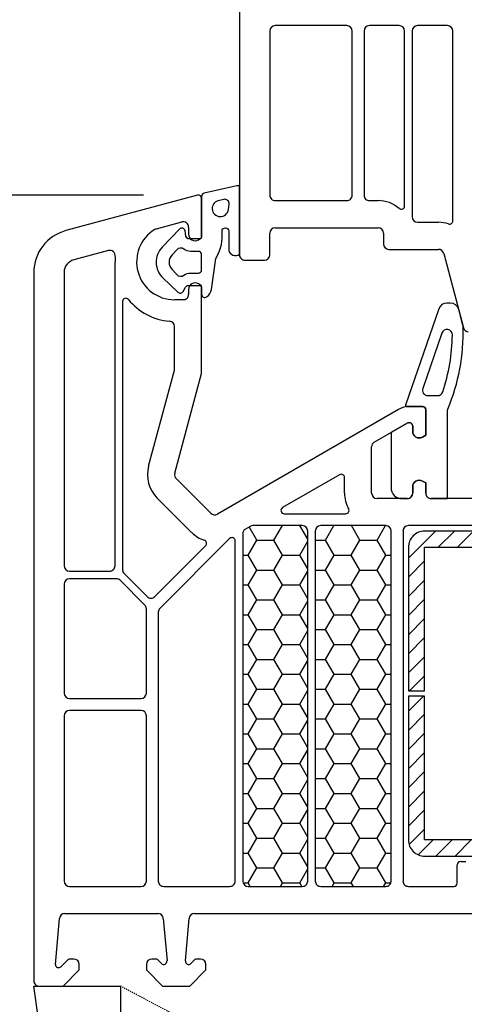
# Model space of a CAD drawing. Units: millimetres. Extents: x 30633 to 54793, y 662 to 17862.
# Drawn here: x 35150 to 35191, y 9456 to 9547 of the extents above; entities that cross this region are included whole.
import ezdxf

# ---------------------------------------------------------------- set-up
doc = ezdxf.new("R2010")
doc.units = ezdxf.units.MM
doc.linetypes.add('HIDDEN', pattern=[0.375, 0.25, -0.125])
for name, color, linetype in [('ościeżnica', 30, 'Continuous'), ('P', 7, 'Continuous'), ('PL_CONT', 210, 'Continuous'), ('skrzydło', 1, 'Continuous'), ('VEKA_GASKET_AUSSEN', 6, 'Continuous'), ('VEKA_GASKET_INNEN', 6, 'Continuous'), ('VEKA_HATCH_REINFORCEMENT_STEEL', 6, 'Continuous'), ('VEKA_STEEL_AUSSEN', 1, 'Continuous'), ('WO_HIDD', 32, 'HIDDEN')]:
    doc.layers.add(name, color=color, linetype=linetype)
doc.styles.get("Standard").update_dxf_attribs({"font": 'arial.ttf'})
doc.dimstyles.new('główny', dxfattribs={"dimtxt": 10, "dimasz": 3, "dimexe": 1, "dimexo": 5, "dimgap": 2, "dimtad": 1, "dimdec": 1, "dimrnd": 0.05, "dimdsep": 46, "dimtxsty": 'Standard', "dimcen": 1.5, "dimclrd": 5, "dimclre": 5, "dimclrt": 1, "dimadec": 1, "dimazin": 2, "dimtfac": 1, "dimtdec": 1, "dimtofl": 0, "dimtmove": 0, "dimatfit": 3, "dimfxl": 1, "dimtolj": 1, "dimtzin": 0, "dimarcsym": 0})

# ---------------------------------------------------------------- blocks, each defined once
blk = doc.blocks.new('JOIN_INSERT_18_515184106129358')
at = {"layer": 'VEKA_GASKET_AUSSEN', "lineweight": -3}
blk.add_lwpolyline([(5.457, 12.172, 0.058768), (5.43, 12.358), (5.042, 13.805, 0.339454), (4.269, 14.398), (3.958, 14.398, 0.315299), (3.207, 13.872), (0.146, 4.983, 0.515034), (0.24, 4.85), (1.7, 4.85, -0.414214), (2, 4.55), (2, 2.204), (1.7, 2.03, -0.57735), (0.8, 2.55), (0.8, 3.05, 0.414214), (0.5, 3.35), (0.438, 3.35, 0.131652), (0.288, 3.31), (-1.167, 2.47, 0.064797), (-1.2, 2.214), (-1.2, -2.65, 0.414214), (-0.2, -3.65), (0.3, -3.65, 0.414214), (0.8, -3.15), (0.8, -2.55, -0.57735), (1.7, -2.03), (2, -2.204), (2, -3.15, 0.414214), (2.5, -3.65), (4, -3.65), (4, 4.417, -0.099766), (4.039, 4.611, 0.106588)], format="xyb", close=True, dxfattribs=at)
at = {"layer": 'VEKA_GASKET_INNEN', "lineweight": -3}
blk.add_lwpolyline([(3.093, 5.85, 0.322248), (3.567, 6.191, 0.077824), (4.462, 11.452, 0.852229), (3.489, 11.622), (1.73, 6.513, 0.515034), (2.203, 5.85)], format="xyb", close=True, dxfattribs=at)
blk = doc.blocks.new('JOIN_INSERT_17_515184106126962')
at = {"layer": 'VEKA_GASKET_AUSSEN', "linetype": 'Continuous', "lineweight": -3}
blk.add_lwpolyline([(3.89, 2.815, -0.443374), (4.189, 3.144), (4.2, 3.144, -0.414214), (4.5, 2.844), (4.5, 1.083, 0.538154), (5.5, 0.704), (5.5, 7.006, 0.123079), (5.255, 7.023), (2.233, 6.325, 0.349216), (2, 6.033), (2, 2.316, -0.414214), (1.8, 2.116), (0.852, 2.116, -0.36397), (0.556, 2.364), (0.467, 2.868, 0.614619), (-0.045, 3.023), (-1.646, 1.348, 0.415767), (-1.574, -1.487), (-0.183, -2.802, 0.484461), (0.282, -2.734), (0.513, -2.334, -0.267949), (0.773, -2.184), (1.8, -2.184, -0.414214), (2, -2.384), (2, -2.984, 0.598624), (2.466, -3.234, 0.214293), (2.903, -2.54), (3.274, 0.104, -0.093804), (3.393, 0.456, 0.154259)], format="xyb", close=True, dxfattribs=at)
at = {"layer": 'VEKA_GASKET_INNEN', "linetype": 'Continuous', "lineweight": -3}
for points in [[(4.475, 4.834), (4.535, 5.326, 0.520567), (4.048, 5.765), (3.639, 5.67, 2.050304)], [(2, 0.666, 0.414214), (1.7, 0.966), (0.967, 0.966, -0.162813), (0.366, 1.167, 0.38357), (-0.301, 1.109), (-0.731, 0.649, 0.394397), (-0.731, -0.717), (-0.301, -1.177, 0.38357), (0.366, -1.235, -0.162813), (0.967, -1.034), (1.7, -1.034, 0.414214), (2, -0.734)]]:
    blk.add_lwpolyline(points, format="xyb", close=True, dxfattribs=at)
blk = doc.blocks.new('JOIN_INSERT_16_515184106224464')
at = {"layer": 'VEKA_HATCH_REINFORCEMENT_STEEL', "linetype": 'Continuous'}
h = blk.add_hatch(dxfattribs=at)
h.set_pattern_fill('ANSI31', color=256, scale=10, style=0)
h.set_pattern_definition([(45, (0, 0), (-0.883883, 0.883883), [])])
edge = h.paths.add_edge_path()
edge.add_line((1.5, -15.251), (0, -15.251))
edge.add_line((0, -15.251), (0, -28.501))
edge.add_arc((1.5, -28.501), 1.5, 180, 270)
edge.add_line((1.5, -30.001), (28.5, -30.001))
edge.add_arc((28.5, -28.501), 1.5, 270, 360)
edge.add_line((30, -28.501), (30, -1.501))
edge.add_arc((28.5, -1.501), 1.5, 0, 90)
edge.add_line((28.5, -0.001), (1.5, -0.001))
edge.add_arc((1.5, -1.501), 1.5, 90, 180)
edge.add_line((0, -1.501), (0, -14.751))
edge.add_line((0, -14.751), (1.5, -14.751))
edge.add_line((1.5, -14.751), (1.5, -1.501))
edge.add_line((1.5, -1.501), (28.5, -1.501))
edge.add_line((28.5, -1.501), (28.5, -28.501))
edge.add_line((28.5, -28.501), (1.5, -28.501))
edge.add_line((1.5, -28.501), (1.5, -15.251))
at = {"layer": 'VEKA_STEEL_AUSSEN', "linetype": 'Continuous', "lineweight": -3}
blk.add_lwpolyline([(1.5, -15.251), (0, -15.251), (0, -28.501, 0.414214), (1.5, -30.001), (28.5, -30.001, 0.414214), (30, -28.501), (30, -1.501, 0.414214), (28.5, -0.001), (1.5, -0.001, 0.414214), (0, -1.501), (0, -14.751), (1.5, -14.751), (1.5, -1.501), (28.5, -1.501), (28.5, -28.501), (1.5, -28.501)], format="xyb", close=True, dxfattribs=at)
blk = doc.blocks.new('*D327')
at = {"layer": 'Defpoints', "color": 0, "transparency": 16777216}
for p in [(35099.171, 10937.649), (35152.233, 10937.649), (35152.233, 9457.649)]:
    blk.add_point(p, dxfattribs=at)
at = {"layer": 'P', "color": 5, "lineweight": -2, "transparency": 16777216}
for p, q in [((35147.233, 10937.649), (35098.171, 10937.649)), ((35147.233, 9457.649), (35098.171, 9457.649))]:
    blk.add_line(p, q, dxfattribs=at)
at = {"layer": 'P', "color": 5, "linetype": 'Continuous', "lineweight": -2, "transparency": 16777216}
blk.add_line((35099.171, 9460.649), (35099.171, 10934.649), dxfattribs=at)
at = {"layer": 'P', "color": 5, "transparency": 16777216}
for points in [[(35098.671, 10934.649), (35099.671, 10934.649), (35099.171, 10937.649)], [(35098.671, 9460.649), (35099.671, 9460.649), (35099.171, 9457.649)]]:
    blk.add_solid(points, dxfattribs=at)
at = {"layer": 'P', "color": 1, "transparency": 16777216, "insert": (35058.878, 10197.649), "char_height": 75, "attachment_point": 5, "rotation": 90}
blk.add_mtext('\\A1;H = 1480', dxfattribs=at)
blk = doc.blocks.new('*D336')
at = {"layer": 'Defpoints', "color": 0, "transparency": 16777216}
for p in [(35141.175, 9530.639), (35166.855, 9530.639), (35153.333, 9457.649)]:
    blk.add_point(p, dxfattribs=at)
at = {"layer": 'ościeżnica', "color": 5, "lineweight": -2, "transparency": 16777216}
for p, q in [((35161.855, 9530.639), (35140.175, 9530.639)), ((35148.333, 9457.649), (35140.175, 9457.649))]:
    blk.add_line(p, q, dxfattribs=at)
at = {"layer": 'ościeżnica', "color": 5, "linetype": 'Continuous', "lineweight": -2, "transparency": 16777216}
blk.add_line((35141.175, 9460.649), (35141.175, 9527.639), dxfattribs=at)
at = {"layer": 'ościeżnica', "color": 5, "transparency": 16777216}
for points in [[(35140.675, 9527.639), (35141.675, 9527.639), (35141.175, 9530.639)], [(35140.675, 9460.649), (35141.675, 9460.649), (35141.175, 9457.649)]]:
    blk.add_solid(points, dxfattribs=at)
at = {"layer": 'ościeżnica', "color": 1, "transparency": 16777216, "insert": (35134.066, 9494.144), "char_height": 10, "attachment_point": 5, "rotation": 90}
blk.add_mtext('\\A1;73', dxfattribs=at)
blk = doc.blocks.new('*D337')
at = {"layer": 'Defpoints', "color": 0, "transparency": 16777216}
for p in [(35141.175, 9611.639), (35185.855, 9611.639), (35166.855, 9530.639)]:
    blk.add_point(p, dxfattribs=at)
at = {"layer": 'ościeżnica', "color": 5, "lineweight": -2, "transparency": 16777216}
for p, q in [((35180.855, 9611.639), (35140.175, 9611.639)), ((35161.855, 9530.639), (35140.175, 9530.639))]:
    blk.add_line(p, q, dxfattribs=at)
at = {"layer": 'ościeżnica', "color": 5, "linetype": 'Continuous', "lineweight": -2, "transparency": 16777216}
blk.add_line((35141.175, 9533.639), (35141.175, 9608.639), dxfattribs=at)
at = {"layer": 'ościeżnica', "color": 5, "transparency": 16777216}
for points in [[(35140.675, 9608.639), (35141.675, 9608.639), (35141.175, 9611.639)], [(35140.675, 9533.639), (35141.675, 9533.639), (35141.175, 9530.639)]]:
    blk.add_solid(points, dxfattribs=at)
at = {"layer": 'ościeżnica', "color": 1, "transparency": 16777216, "insert": (35134.069, 9571.139), "char_height": 10, "attachment_point": 5, "rotation": 90}
blk.add_mtext('\\A1;81', dxfattribs=at)

msp = doc.modelspace()

# ---------------------------------------------------------------- hatches: boundary and pattern name
at = {"layer": 'ościeżnica'}
h = msp.add_hatch(dxfattribs=at)
h.set_pattern_fill('HONEY', color=2, scale=0.5)
h.set_pattern_definition([(0, (12645.6991, 188.5515), (2.38125, 1.37481532), [1.5875, -3.175]), (120, (12645.6991, 188.5515), (-2.381249995, 1.37481533), [1.5875, -3.175]), (60, (12645.6991, 188.5515), (5e-09, 2.749630654), [-3.175, 1.5875])])
edge = h.paths.add_edge_path()
edge.add_ellipse((35184.233, 9499.649), major_axis=(0.354, 0.354), ratio=1, start_angle=315, end_angle=405)
edge.add_line((35184.233, 9500.149), (35178.233, 9500.149))
edge.add_ellipse((35178.233, 9499.649), major_axis=(-0.354, 0.354), ratio=1, start_angle=-45, end_angle=45)
edge.add_line((35177.733, 9499.649), (35177.733, 9467.349))
edge.add_ellipse((35178.233, 9467.349), major_axis=(0.354, 0.354), ratio=1, start_angle=135, end_angle=225)
edge.add_line((35178.233, 9466.849), (35184.233, 9466.849))
edge.add_ellipse((35184.233, 9467.349), major_axis=(-0.354, 0.354), ratio=1, start_angle=135, end_angle=225)
edge.add_line((35184.733, 9467.349), (35184.733, 9499.649))
edge = h.paths.add_edge_path()
edge.add_ellipse((35176.533, 9499.649), major_axis=(-0.354, 0.354), ratio=1, start_angle=225, end_angle=315)
edge.add_line((35176.533, 9500.149), (35171.97, 9500.149))
edge.add_ellipse((35171.97, 9499.649), major_axis=(0.354, 0.354), ratio=1, start_angle=45, end_angle=75)
edge.add_line((35171.72, 9500.082), (35171.283, 9499.829))
edge.add_ellipse((35171.533, 9499.396), major_axis=(0.354, 0.354), ratio=1, start_angle=75, end_angle=135)
edge.add_line((35171.033, 9499.396), (35171.033, 9467.349))
edge.add_ellipse((35171.533, 9467.349), major_axis=(-0.354, 0.354), ratio=1, start_angle=45, end_angle=135)
edge.add_line((35171.533, 9466.849), (35176.533, 9466.849))
edge.add_ellipse((35176.533, 9467.349), major_axis=(-0.354, 0.354), ratio=1, start_angle=135, end_angle=225)
edge.add_line((35177.033, 9467.349), (35177.033, 9499.649))

# ---------------------------------------------------------------- linework, layer by layer
at = {"layer": 'ościeżnica', "lineweight": -3}
for p, q in [((35166.855, 9530.639), (35154.698, 9527.381)), ((35167.233, 9526.702), (35167.233, 9530.349)), ((35163.051, 9527.549), (35165.404, 9528.179)), ((35166.033, 9527.696), (35166.033, 9527.049)), ((35166.933, 9526.529), (35167.233, 9526.702)), ((35158.629, 9525.536), (35155.422, 9524.676)), ((35159.233, 9496.449), (35159.233, 9524.499)), ((35151.733, 9523.517), (35151.733, 9458.149)), ((35154.533, 9523.517), (35154.533, 9496.449)), ((35167.233, 9522.295), (35166.933, 9522.468)), ((35166.033, 9521.949), (35166.033, 9521.499)), ((35167.233, 9514.312), (35167.233, 9522.295)), ((35159.933, 9520.84), (35159.933, 9496.074)), ((35165.533, 9520.999), (35164.733, 9520.999)), ((35164.733, 9514.641), (35164.733, 9518.52)), ((35162.335, 9505.627), (35164.716, 9514.512)), ((35164.75, 9504.98), (35167.216, 9514.183)), ((35185.425, 9510.881), (35168.685, 9501.216)), ((35187.633, 9511.149), (35186.425, 9511.149)), ((35187.933, 9508.502), (35187.933, 9510.849)), ((35183.183, 9507.854), (35186.221, 9509.609)), ((35186.371, 9509.649), (35186.433, 9509.649)), ((35186.733, 9509.349), (35186.733, 9508.849)), ((35187.633, 9508.329), (35187.933, 9508.502)), ((35182.933, 9503.149), (35182.933, 9507.421)), ((35168.081, 9501.295), (35164.879, 9504.497)), ((35179.983, 9504.852), (35174.711, 9501.809)), ((35180.433, 9503.149), (35180.433, 9504.592)), ((35186.733, 9503.749), (35186.733, 9503.149)), ((35187.933, 9504.095), (35187.633, 9504.268)), ((35187.933, 9503.149), (35187.933, 9504.095)), ((35166.313, 9499.527), (35163.112, 9502.729)), ((35186.233, 9502.649), (35183.433, 9502.649)), ((35221.794, 9502.649), (35188.433, 9502.649)), ((35174.861, 9501.249), (35180.547, 9501.249)), ((35171.72, 9500.082), (35171.283, 9499.829)), ((35176.533, 9500.149), (35171.97, 9500.149)), ((35184.233, 9500.149), (35178.233, 9500.149)), ((35216.833, 9500.149), (35186.333, 9500.149)), ((35169.821, 9498.957), (35163.379, 9492.516)), ((35171.033, 9499.396), (35171.033, 9467.349)), ((35177.033, 9467.349), (35177.033, 9499.649)), ((35177.733, 9499.649), (35177.733, 9467.349)), ((35184.733, 9467.349), (35184.733, 9499.649)), ((35185.833, 9499.649), (35185.833, 9467.349)), ((35162.908, 9493.599), (35167.612, 9498.303)), ((35170.333, 9467.349), (35170.333, 9498.745)), ((35155.033, 9495.949), (35158.733, 9495.949)), ((35159.354, 9495.249), (35155.033, 9495.249)), ((35160.079, 9495.72), (35162.2, 9493.599)), ((35154.533, 9494.749), (35154.533, 9484.699)), ((35161.987, 9492.823), (35159.708, 9495.102)), ((35162.133, 9484.699), (35162.133, 9492.47)), ((35163.233, 9492.162), (35163.233, 9467.349)), ((35155.033, 9484.199), (35161.633, 9484.199)), ((35154.533, 9482.599), (35154.533, 9467.349)), ((35161.633, 9483.099), (35155.033, 9483.099)), ((35162.133, 9467.349), (35162.133, 9482.599)), ((35190.833, 9467.149), (35190.833, 9468.849)), ((35191.133, 9469.149), (35191.633, 9469.149)), ((35155.033, 9466.849), (35161.633, 9466.849)), ((35163.733, 9466.849), (35169.833, 9466.849)), ((35171.533, 9466.849), (35176.533, 9466.849)), ((35178.233, 9466.849), (35184.233, 9466.849)), ((35186.333, 9466.849), (35190.533, 9466.849)), ((35154.601, 9464.349), (35163.195, 9464.349)), ((35166.571, 9464.349), (35197.019, 9464.349)), ((35153.732, 9459.653), (35154.103, 9463.892)), ((35163.693, 9463.892), (35164.036, 9459.975)), ((35165.73, 9459.975), (35166.073, 9463.892)), ((35154.895, 9460.09), (35154.245, 9459.441)), ((35155.433, 9460.149), (35155.036, 9460.149)), ((35163.03, 9460.149), (35162.633, 9460.149)), ((35163.525, 9459.737), (35163.172, 9460.09)), ((35166.595, 9460.09), (35166.241, 9459.737)), ((35167.133, 9460.149), (35166.736, 9460.149)), ((35154.433, 9457.649), (35155.933, 9459.149)), ((35155.933, 9459.149), (35155.933, 9459.649)), ((35162.133, 9459.649), (35162.133, 9459.149)), ((35162.133, 9459.149), (35163.633, 9457.649)), ((35166.133, 9457.649), (35167.633, 9459.149)), ((35167.633, 9459.149), (35167.633, 9459.649)), ((35152.233, 9457.649), (35154.433, 9457.649)), ((35163.633, 9457.649), (35166.133, 9457.649))]:
    msp.add_line(p, q, dxfattribs=at)
for centre, major_axis, start_param, end_param in [((35166.933, 9530.349), (0.212, 0.212), 5.497787, 7.330383), ((35165.533, 9527.696), (-0.354, 0.354), 3.926991, 5.759587), ((35155.733, 9523.517), (2.828, 2.828), 1.047198, 2.356194), ((35164.733, 9524.499), (2.475, 2.475), 1.329483, 3.926991), ((35163.18, 9527.066), (-0.354, 0.354), -0.523599, -0.241314), ((35166.633, 9527.049), (-0.424, 0.424), 0.785398, 2.879793), ((35158.759, 9525.053), (0.354, 0.354), 5.405347, 7.330383), ((35155.733, 9523.517), (0.849, 0.849), 1.047198, 2.356194), ((35164.733, 9524.499), (-3.889, 3.889), 0.692958, 0.785398), ((35166.633, 9521.949), (0.424, 0.424), 0.261799, 2.356194), ((35160.233, 9520.84), (-0.212, 0.212), 4.609707, 7.068583), ((35164.733, 9524.499), (-3.889, 3.889), 1.468114, 2.272764), ((35165.533, 9521.499), (-0.354, 0.354), 2.356194, 3.926991), ((35164.233, 9518.52), (-0.354, 0.354), 3.926991, 5.414357), ((35164.233, 9514.641), (0.354, 0.354), 5.235988, 5.497787), ((35166.733, 9514.312), (0.354, 0.354), 5.235988, 5.497787), ((35186.425, 9509.149), (-1.414, 1.414), -0.785398, -0.261799), ((35187.633, 9510.849), (-0.212, 0.212), 3.926991, 5.497787), ((35186.371, 9509.349), (-0.212, 0.212), -0.785398, -0.261799), ((35186.433, 9509.349), (-0.212, 0.212), 3.926991, 5.497787), ((35187.333, 9508.849), (0.424, 0.424), 2.356194, 4.45059), ((35183.433, 9507.421), (0.354, 0.354), 1.308997, 2.356194), ((35165.233, 9504.85), (-2.121, 2.121), 0.523599, 1.570796), ((35165.233, 9504.85), (0.354, 0.354), 2.094395, 3.141593), ((35180.133, 9504.592), (-0.212, 0.212), 3.926991, 6.021386), ((35187.333, 9503.749), (-0.424, 0.424), -1.308997, 0.785398), ((35183.433, 9503.149), (-2.121, 2.121), 0.785398, 1.291588), ((35183.433, 9503.149), (-0.354, 0.354), 0.785398, 2.356194), ((35186.233, 9503.149), (0.354, 0.354), 3.926991, 5.497787), ((35188.433, 9503.149), (0.354, 0.354), 2.356194, 3.926991), ((35174.861, 9501.549), (0.212, 0.212), 1.308997, 3.926991), ((35180.547, 9501.549), (0.212, 0.212), 3.926991, 6.003977), ((35168.435, 9501.649), (0.354, 0.354), 3.141593, 4.45059), ((35171.533, 9499.396), (0.354, 0.354), 1.308997, 2.356194), ((35171.97, 9499.649), (0.354, 0.354), 0.785398, 1.308997), ((35176.533, 9499.649), (-0.354, 0.354), 3.926991, 5.497787), ((35178.233, 9499.649), (-0.354, 0.354), -0.785398, 0.785398), ((35184.233, 9499.649), (0.354, 0.354), 5.497787, 7.068583), ((35186.333, 9499.649), (-0.354, 0.354), -0.785398, 0.785398), ((35168.435, 9501.649), (-2.121, 2.121), 1.570796, 2.037108), ((35170.033, 9498.745), (-0.212, 0.212), 3.926991, 6.283185), ((35167.399, 9498.515), (-0.212, 0.212), 3.141593, 5.178701), ((35155.033, 9496.449), (-0.354, 0.354), 0.785398, 2.356194), ((35158.733, 9496.449), (-0.354, 0.354), 2.356194, 3.926991), ((35155.033, 9494.749), (0.354, 0.354), 0.785398, 2.356194), ((35159.354, 9494.749), (-0.354, 0.354), 4.712389, 5.497787), ((35160.433, 9496.074), (-0.354, 0.354), 0.785398, 1.570796), ((35162.554, 9493.953), (-0.354, 0.354), 1.570796, 3.141593), ((35161.633, 9492.47), (-0.354, 0.354), 3.926991, 4.712389), ((35163.733, 9492.162), (-0.354, 0.354), 0, 0.785398), ((35155.033, 9484.699), (-0.354, 0.354), 0.785398, 2.356194), ((35161.633, 9484.699), (0.354, 0.354), 3.926991, 5.497787), ((35155.033, 9482.599), (0.354, 0.354), 0.785398, 2.356194), ((35161.633, 9482.599), (-0.354, 0.354), 3.926991, 5.497787), ((35191.133, 9468.849), (0.212, 0.212), 0.785398, 2.356194), ((35155.033, 9467.349), (-0.354, 0.354), 0.785398, 2.356194), ((35161.633, 9467.349), (0.354, 0.354), 3.926991, 5.497787), ((35163.733, 9467.349), (0.354, 0.354), 2.356194, 3.926991), ((35169.833, 9467.349), (-0.354, 0.354), 2.356194, 3.926991), ((35171.533, 9467.349), (-0.354, 0.354), 0.785398, 2.356194), ((35176.533, 9467.349), (-0.354, 0.354), 2.356194, 3.926991), ((35178.233, 9467.349), (0.354, 0.354), 2.356194, 3.926991), ((35184.233, 9467.349), (-0.354, 0.354), 2.356194, 3.926991), ((35186.333, 9467.349), (0.354, 0.354), 2.356194, 3.926991), ((35190.533, 9467.149), (-0.212, 0.212), 2.356194, 3.926991), ((35154.601, 9463.849), (0.354, 0.354), 0.785398, 2.268928), ((35163.195, 9463.849), (-0.354, 0.354), 4.014257, 5.497787), ((35166.571, 9463.849), (-0.354, 0.354), -0.785398, 0.698132), ((35155.036, 9459.949), (-0.141, 0.141), -0.785398, 0), ((35155.433, 9459.649), (-0.354, 0.354), 3.926991, 5.497787), ((35162.633, 9459.649), (-0.354, 0.354), -0.785398, 0.785398), ((35163.03, 9459.949), (-0.141, 0.141), -1.570796, -0.785398), ((35163.737, 9459.949), (-0.212, 0.212), 1.570796, 4.014257), ((35166.029, 9459.949), (-0.212, 0.212), 0.698132, 3.141593), ((35166.736, 9459.949), (0.141, 0.141), 0.785398, 1.570796), ((35167.133, 9459.649), (0.354, 0.354), 5.497787, 7.068583), ((35154.033, 9459.653), (-0.213, 0.213), 0.785398, 3.141593), ((35152.233, 9458.149), (0.354, 0.354), 2.356194, 3.926991)]:
    msp.add_ellipse(centre, major_axis=major_axis, ratio=1, start_param=start_param, end_param=end_param, dxfattribs=at)
at = {"layer": 'PL_CONT'}
msp.add_lwpolyline([(35151.733, 9457.649), (35159.733, 9457.649), (35159.733, 9457.649), (35159.733, 9442.649), (35159.733, 9422.649), (35151.733, 9422.649, 0.079541)], format="xyb", close=True, dxfattribs=at)
at = {"layer": 'skrzydło', "lineweight": -3}
for p, q in [((35170.733, 9604.517), (35170.733, 9525.149)), ((35180.633, 9546.299), (35174.033, 9546.299)), ((35185.483, 9546.299), (35182.733, 9546.299)), ((35189.933, 9546.299), (35187.183, 9546.299)), ((35173.533, 9545.799), (35173.532, 9530.649)), ((35181.133, 9530.649), (35181.133, 9545.799)), ((35182.233, 9545.799), (35182.233, 9530.649)), ((35185.983, 9529.652), (35185.983, 9545.799)), ((35186.683, 9545.799), (35186.683, 9528.649)), ((35190.433, 9528.285), (35190.433, 9545.799)), ((35174.032, 9530.149), (35180.633, 9530.149)), ((35182.733, 9530.149), (35183.533, 9530.149)), ((35187.183, 9528.149), (35189.106, 9528.149)), ((35173.533, 9525.149), (35173.533, 9527.149)), ((35174.033, 9527.649), (35183.533, 9527.649)), ((35184.033, 9527.149), (35184.033, 9526.149)), ((35184.533, 9525.649), (35189.106, 9525.649)), ((35189.589, 9525.278), (35191.431, 9518.403)), ((35171.233, 9524.649), (35173.033, 9524.649))]:
    msp.add_line(p, q, dxfattribs=at)
for centre, major_axis, start_param, end_param in [((35174.033, 9545.799), (0.354, 0.354), 0.785398, 2.356179), ((35180.633, 9545.799), (0.354, 0.354), 5.497787, 7.068583), ((35182.733, 9545.799), (0.354, 0.354), 0.785398, 2.356194), ((35185.483, 9545.799), (-0.354, 0.354), 3.926991, 5.497787), ((35187.183, 9545.799), (-0.354, 0.354), -0.785398, 0.785398), ((35189.933, 9545.799), (-0.354, 0.354), 3.926991, 5.497787), ((35174.032, 9530.649), (0.354, 0.354), 2.356148, 3.926991), ((35180.633, 9530.649), (-0.354, 0.354), 2.356194, 3.926991), ((35182.733, 9530.649), (0.354, 0.354), 2.356194, 3.926991), ((35183.533, 9527.149), (2.121, 2.121), 0.075818, 0.785398), ((35185.683, 9529.652), (-0.212, 0.212), 1.646615, 3.926991), ((35187.183, 9528.649), (-0.354, 0.354), 0.785398, 2.356194), ((35189.106, 9525.149), (2.121, 2.121), 0.468848, 0.785398), ((35190.133, 9528.285), (0.212, 0.212), 3.610441, 5.497787), ((35174.033, 9527.149), (-0.354, 0.354), -0.785398, 0.785398), ((35183.533, 9527.149), (-0.354, 0.354), 3.926991, 5.497787), ((35184.533, 9526.149), (-0.354, 0.354), 0.785398, 2.356194), ((35189.106, 9525.149), (-0.354, 0.354), 4.18879, 5.497787), ((35171.233, 9525.149), (0.354, 0.354), 2.356194, 3.926991), ((35173.033, 9525.149), (0.354, 0.354), 3.926991, 5.497787), ((35191.914, 9518.532), (-0.354, 0.354), 1.047198, 2.251475)]:
    msp.add_ellipse(centre, major_axis=major_axis, ratio=1, start_param=start_param, end_param=end_param, dxfattribs=at)
at = {"layer": 'WO_HIDD', "ltscale": 0.3}
msp.add_lwpolyline([(35225.733, 9422.649), (35159.733, 9457.649)], dxfattribs=at)

# ---------------------------------------------------------------- block references
at = {"zscale": 0.2}
for name, p in [('JOIN_INSERT_17_515184106126962', (35165.233, 9524.499)), ('JOIN_INSERT_18_515184106129358', (35185.933, 9506.299)), ('JOIN_INSERT_16_515184106224464', (35186.333, 9499.649))]:
    msp.add_blockref(name, p, dxfattribs=at)

# ---------------------------------------------------------------- dimensions: what is measured, and where the dimension line sits
at = {"layer": 'ościeżnica'}
for base, p1, p2, picture, middle in [((35141.175, 9611.639), (35166.855, 9530.639), (35185.855, 9611.639), '*D337', (35134.069, 9571.139)), ((35141.175, 9530.639), (35153.333, 9457.649), (35166.855, 9530.639), '*D336', (35134.066, 9494.144))]:
    dim = msp.add_linear_dim(base=base, p1=p1, p2=p2, angle=90, dimstyle='główny', dxfattribs=at)
    dim.commit()
    dim.dimension.update_dxf_attribs({"geometry": picture, "text_midpoint": middle})
at = {"layer": 'P'}
dim = msp.add_linear_dim(base=(35099.171, 10937.649), p1=(35152.233, 9457.649), p2=(35152.233, 10937.649), angle=90, text='H = <>', dimstyle='główny', override={"dimtxt": 75}, dxfattribs=at)
dim.commit()
dim.dimension.update_dxf_attribs({"geometry": '*D327', "text_midpoint": (35058.878, 10197.649)})

doc.saveas('drawing.dxf')
